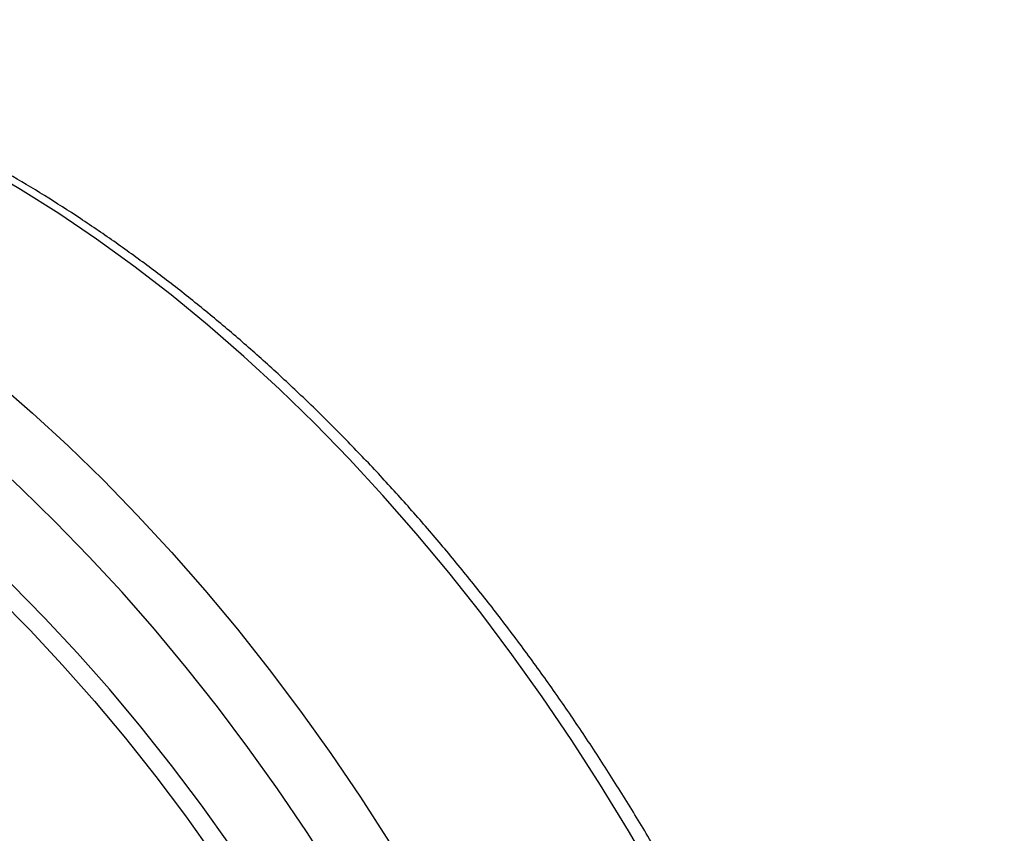
# Model space of a CAD drawing. Units: millimetres. Extents: x -9384 to 9275, y 1832 to 8516.
# Drawn here: x -4658 to -4450, y 3432 to 3603 of the extents above; entities that cross this region are included whole.
import ezdxf

# ---------------------------------------------------------------- set-up
doc = ezdxf.new("R2010")
doc.units = ezdxf.units.MM
doc.layers.get('0').update_dxf_attribs({"linetype": 'CONTINUOUS'})
doc.layers.add('ACO_DRAINAGE', color=7, linetype='CONTINUOUS')

# ---------------------------------------------------------------- blocks, each defined once
blk = doc.blocks.new('ACO_-_32844_-_ISO')
at = {"linetype": 'Continuous'}
for p, q in [((624.96, 1103.79), (616.84, 1108.56)), ((633.01, 1098.69), (624.96, 1103.79)), ((641, 1093.27), (633.01, 1098.69)), ((648.91, 1087.54), (641, 1093.27)), ((656.73, 1081.5), (648.91, 1087.54)), ((664.46, 1075.16), (656.73, 1081.5)), ((672.09, 1068.53), (664.46, 1075.16)), ((679.61, 1061.6), (672.09, 1068.53)), ((619.83, 1063.2), (627.46, 1056.57)), ((687.02, 1054.4), (679.61, 1061.6)), ((627.46, 1056.57), (634.98, 1049.65)), ((694.31, 1046.92), (687.02, 1054.4)), ((634.98, 1049.65), (642.39, 1042.44)), ((625.06, 1040.66), (617.71, 1047.42)), ((701.47, 1039.16), (694.31, 1046.92)), ((642.39, 1042.44), (649.67, 1034.96)), ((632.29, 1033.62), (625.06, 1040.66)), ((708.49, 1031.15), (701.47, 1039.16)), ((639.4, 1026.32), (632.29, 1033.62)), ((649.67, 1034.96), (656.83, 1027.21)), ((715.37, 1022.89), (708.49, 1031.15)), ((656.83, 1027.21), (663.86, 1019.19)), ((646.39, 1018.75), (639.4, 1026.32)), ((722.11, 1014.37), (715.37, 1022.89)), ((630.05, 1013.32), (623.03, 1020.44)), ((653.25, 1010.93), (646.39, 1018.75)), ((663.86, 1019.19), (670.74, 1010.93)), ((620.01, 1017.78), (626.98, 1010.71)), ((636.95, 1005.92), (630.05, 1013.32)), ((728.68, 1005.62), (722.11, 1014.37)), ((626.98, 1010.71), (633.83, 1003.38)), ((659.96, 1002.86), (653.25, 1010.93)), ((670.74, 1010.93), (677.47, 1002.41)), ((643.72, 998.27), (636.95, 1005.92)), ((735.1, 996.64), (728.68, 1005.62)), ((633.83, 1003.38), (640.54, 995.78)), ((666.54, 994.55), (659.96, 1002.86)), ((677.47, 1002.41), (684.05, 993.67)), ((650.34, 990.36), (643.72, 998.27)), ((640.54, 995.78), (647.11, 987.93)), ((741.35, 987.44), (735.1, 996.64)), ((672.96, 986.01), (666.54, 994.55)), ((684.05, 993.67), (690.46, 984.69)), ((656.81, 982.21), (650.34, 990.36)), ((647.11, 987.93), (653.54, 979.84)), ((747.43, 978.03), (741.35, 987.44)), ((679.22, 977.24), (672.96, 986.01)), ((690.46, 984.69), (696.71, 975.49)), ((663.14, 973.81), (656.81, 982.21)), ((653.54, 979.84), (659.81, 971.52)), ((685.32, 968.26), (679.22, 977.24)), ((753.33, 968.41), (747.43, 978.03)), ((696.71, 975.49), (702.79, 966.07)), ((669.3, 965.19), (663.14, 973.81)), ((659.81, 971.52), (665.93, 962.96)), ((691.25, 959.07), (685.32, 968.26)), ((759.04, 958.6), (753.33, 968.41))]:
    blk.add_line(p, q, dxfattribs=at)
for centre, major_axis, ratio, start_param, end_param in [((440.9, 732.12), (-85.96, 304.1), 0.699045, 4.328107, 5.543569), ((434.01, 730.17), (-83.38, 294.44), 0.699624, 4.327769, 5.543231), ((441.81, 731.88), (-86.68, 306.63), 0.699046, 4.328105, 5.443558)]:
    blk.add_ellipse(centre, major_axis=major_axis, ratio=ratio, start_param=start_param, end_param=end_param, dxfattribs=at)
for points, knots in [([(832.65, 692.97), (832.64, 694.84), (832.63, 700.26), (832.42, 709.26), (831.97, 719.99), (831.28, 730.75), (830.38, 741.53), (829.24, 752.33), (827.89, 763.15), (826.32, 773.96), (824.52, 784.76), (822.51, 795.55), (820.28, 806.31), (817.83, 817.03), (815.17, 827.71), (812.3, 838.34), (809.23, 848.9), (805.94, 859.4), (802.46, 869.81), (798.77, 880.14), (794.88, 890.38), (790.8, 900.51), (786.53, 910.53), (782.08, 920.42), (777.43, 930.19), (772.61, 939.83), (767.61, 949.31), (762.44, 958.65), (757.1, 967.83), (751.59, 976.83), (745.93, 985.67), (740.11, 994.32), (734.14, 1002.78), (728.02, 1011.04), (721.77, 1019.1), (715.37, 1026.95), (708.85, 1034.59), (702.2, 1042), (695.43, 1049.18), (688.54, 1056.13), (681.54, 1062.83), (674.45, 1069.29), (667.25, 1075.49), (659.96, 1081.44), (652.58, 1087.12), (645.13, 1092.53), (637.6, 1097.67), (630.01, 1102.53), (622.35, 1107.11), (614.64, 1111.41), (606.88, 1115.41), (599.08, 1119.12), (591.24, 1122.54), (583.38, 1125.65), (575.5, 1128.47), (567.6, 1130.98), (559.7, 1133.18), (551.79, 1135.07), (543.9, 1136.65), (536.01, 1137.93), (528.15, 1138.87), (522.12, 1139.43), (518.71, 1139.56), (517.91, 1139.59)], [0, 0, 0, 0, 0.008843, 0.025573, 0.042301, 0.059029, 0.075755, 0.092481, 0.109206, 0.12593, 0.142654, 0.159377, 0.1761, 0.192822, 0.209545, 0.226267, 0.24299, 0.259712, 0.276435, 0.293159, 0.309883, 0.326607, 0.343333, 0.360059, 0.376787, 0.393515, 0.410244, 0.426975, 0.443707, 0.460441, 0.477175, 0.493911, 0.510649, 0.527387, 0.544127, 0.560868, 0.57761, 0.594353, 0.611096, 0.62784, 0.644583, 0.661326, 0.678068, 0.694808, 0.711546, 0.728281, 0.745012, 0.761739, 0.77846, 0.795174, 0.811881, 0.82858, 0.845269, 0.861947, 0.878613, 0.895266, 0.911905, 0.92853, 0.94514, 0.961734, 0.978312, 0.994874, 1, 1, 1, 1]), ([(686.33, 672.99), (686.33, 676.7), (686.28, 680.42), (686.09, 687.87), (685.94, 691.61), (685.36, 702.83), (684.77, 710.31), (682.45, 732.77), (680.15, 747.75), (676.69, 764.6), (676.3, 766.48), (675.48, 770.22), (675.06, 772.1), (673.77, 777.7), (672.86, 781.42), (670.02, 792.52), (667.95, 799.85), (661.22, 821.61), (656.07, 835.82), (647.31, 856.71), (644.22, 863.59), (639.32, 873.81), (637.64, 877.21), (634.22, 883.9), (632.48, 887.21), (623.6, 903.56), (615.96, 916.03), (603.72, 933.84), (599.51, 939.63), (590.82, 950.89), (586.35, 956.38), (580.59, 963.03), (579.42, 964.35), (577.09, 966.97), (575.92, 968.27), (572.38, 972.12), (570, 974.63), (562.78, 982.03), (557.87, 986.77), (552.87, 991.3)], [0, 0, 0, 0, 0.03125, 0.03125, 0.0625, 0.0625, 0.125, 0.125, 0.25, 0.25, 0.265625, 0.265625, 0.28125, 0.28125, 0.3125, 0.3125, 0.375, 0.375, 0.5, 0.5, 0.5625, 0.5625, 0.59375, 0.59375, 0.625, 0.625, 0.75, 0.75, 0.8125, 0.8125, 0.875, 0.875, 0.890625, 0.890625, 0.90625, 0.90625, 0.9375, 0.9375, 1, 1, 1, 1])]:
    blk.add_open_spline(points, degree=3, knots=knots, dxfattribs=at)

msp = doc.modelspace()

# ---------------------------------------------------------------- block references
at = {"layer": 'ACO_DRAINAGE'}
msp.add_blockref('ACO_-_32844_-_ISO', (-5282.82, 2463.67), dxfattribs=at)

doc.saveas('drawing.dxf')
